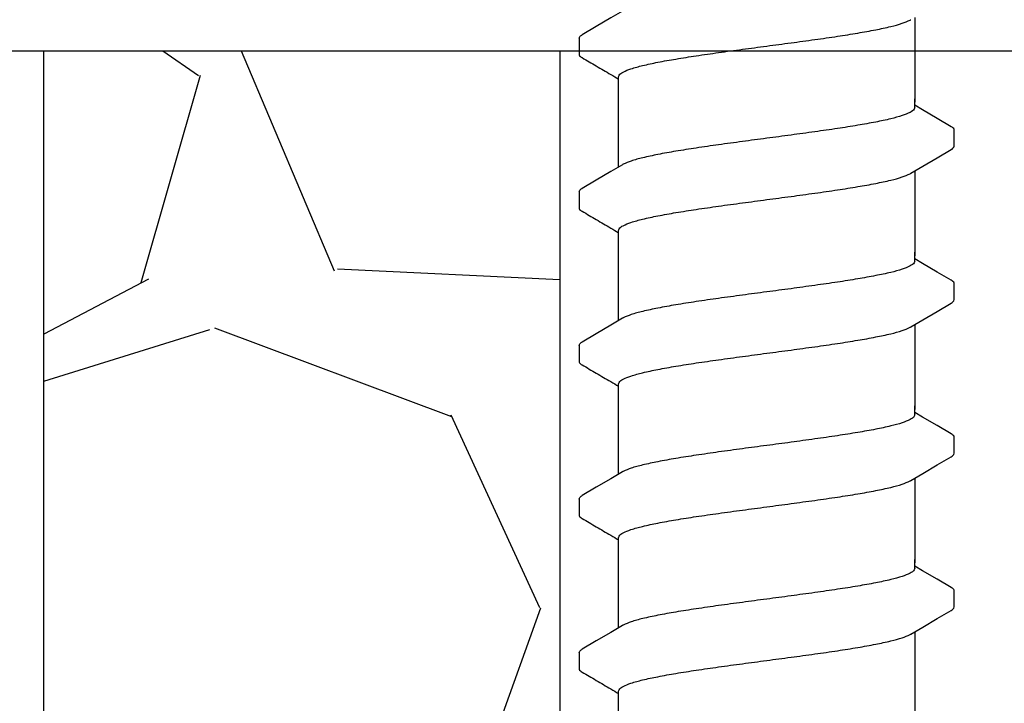
# Model space of a CAD drawing. Extents: x -3 to 179, y -14 to 83.
# Drawn here: x 125 to 127, y 29 to 30 of the extents above; entities that cross this region are included whole.
import ezdxf

# ---------------------------------------------------------------- set-up
doc = ezdxf.new("R2010")
doc.units = 0
doc.header["$MEASUREMENT"] = 0
for name, color, linetype in [('HI-DETL-FINE', 249, 'Continuous'), ('HI-DIMS', 1, 'Continuous'), ('HI-HTCH-FILL', 9, 'Continuous')]:
    doc.layers.add(name, color=color, linetype=linetype)
doc.layers.add('REF', color=5, linetype='Continuous', plot=False)
doc.styles.add('HUNTER', font='ARIALN_0.TTF')
doc.dimstyles.new('HUNTER-METRIC', dxfattribs={"dimtxt": 0.125, "dimasz": 0.1, "dimexe": 0.05, "dimexo": 0.05, "dimgap": 0.09, "dimtad": 0, "dimtoh": 1, "dimdec": 3, "dimzin": 3, "dimdsep": 46, "dimlunit": 4, "dimtxsty": 'HUNTER', "dimblk": 'ARCHTICK', "dimcen": 0.1, "dimclrd": 249, "dimclre": 249, "dimclrt": 1, "dimadec": 4, "dimazin": 2, "dimtfac": 1, "dimtdec": 3, "dimtofl": 0, "dimtmove": 2, "dimatfit": 0, "dimfxl": 1, "dimfrac": 2, "dimtolj": 1, "dimtzin": 0, "dimarcsym": 0})

# ---------------------------------------------------------------- blocks, each defined once
blk = doc.blocks.new('_ARCHTICK')
at = {"const_width": 0.15}
blk.add_lwpolyline([(-0.5, -0.5), (0.5, 0.5)], dxfattribs=at)
blk = doc.blocks.new('*D11')
at = {"layer": 'Defpoints', "color": 0, "transparency": 16777216}
for p in [(96.00965627486543, 36.63190314155496), (95.73583820498663, 10.5524075318402), (131.9376997178561, 10.55240753184021)]:
    blk.add_point(p, dxfattribs=at)
at = {"layer": 'HI-DIMS', "color": 249, "lineweight": -2, "transparency": 16777216}
for p, q in [((95.70965627486542, 36.63190314155496), (95.43583820498662, 36.63190314155496)), ((95.73583820498662, 36.63190314155496), (95.73583820498663, 26.51440294924875)), ((95.73583820498663, 10.5524075318402), (95.73583820498663, 20.66990772414642)), ((131.6376997178561, 10.55240753184021), (95.43583820498664, 10.5524075318402))]:
    blk.add_line(p, q, dxfattribs=at)
at = {"layer": 'HI-DIMS', "color": 249, "lineweight": -2, "transparency": 16777216, "xscale": 0.6000000000000001, "yscale": 0.6000000000000001, "zscale": 0.6000000000000001}
for p, rotation in [((95.73583820498662, 36.63190314155496), 90), ((95.73583820498663, 10.5524075318402), 270)]:
    blk.add_blockref('_ARCHTICK', p, dxfattribs=dict(at, rotation=rotation))
at = {"layer": 'HI-DIMS', "color": 1, "transparency": 16777216, "insert": (95.73583820498662, 23.59215533669755), "char_height": 0.75, "attachment_point": 5, "rotation": 90, "style": 'HUNTER'}
blk.add_mtext('\\A1;26" [660MM]', dxfattribs=at)

msp = doc.modelspace()

# ---------------------------------------------------------------- hatches: boundary and pattern name
at = {"layer": 'HI-HTCH-FILL'}
h = msp.add_hatch(dxfattribs=at)
h.set_pattern_fill('GRAVEL', color=256, scale=2.5, style=0)
h.set_pattern_definition([(228.012787504, (109.1354589138052, 13.18190314155492), (-20.00000000000015, -22.50000000000001), [0.3363399999999999, -33.29772011768425]), (184.969740728, (108.9104589138052, 12.93190314155493), (29.99999999999994, 2.500000000000087), [0.57717, -57.13981190307499]), (132.510447078, (108.3354589138052, 12.88190314155492), (25.00000000000029, -27.49999999999966), [0.4069700000000001, -40.29008149024924]), (267.273689006, (107.3604589138053, 12.25690314155492), (2.50000000000006, 50.00000000000004), [0.5255949999999997, -52.03389510407248]), (292.833654178, (107.3354589138052, 11.73190314155492), (-12.49999999999997, 30.00000000000007), [0.5153874999999997, -51.02343282022073]), (357.273689006, (107.5354589138052, 11.25690314155492), (-50.00000000000004, 2.500000000000063), [0.5255949999999997, -52.03389510407248]), (37.6942404667, (108.0604589138052, 11.23190314155492), (-32.5, -24.99999999999993), [0.6950725000000001, -68.81212137229001]), (72.2553283749, (108.6104589138052, 11.65690314155492), (17.50000000000007, 55), [0.6562199999999998, -64.96580374203344]), (121.429565615, (108.8104589138052, 12.28190314155492), (-20.00000000000005, 32.49999999999997), [0.5273750000000001, -52.2101827743225]), (175.236358309, (108.5354589138052, 12.73190314155492), (27.49999999999996, -2.500000000000095), [0.6020800000000001, -29.50190644698075]), (222.397437798, (107.9354589138052, 12.78190314155492), (-29.99999999999991, -27.49999999999993), [0.77862, -77.08343751198724]), (138.814074834, (109.8354589138052, 12.23190314155492), (-17.50000000000008, 15), [0.2657524999999998, -26.30961203183674]), (171.46923439, (109.6354589138052, 12.40690314155492), (32.5, -4.999999999999987), [0.5055925000000001, -50.0537785403925]), (225, (109.1354589138052, 12.48190314155493), (-3e-16, -2.499999999999832), [0.3535525, -3.18198140593275]), (203.198590514, (108.9604589138053, 12.78190314155492), (12.49999999999997, 4.999999999999938), [0.190395, -18.84903776465975]), (291.801409486, (108.7854589138052, 12.70690314155493), (-2.499999999999209, 7.500000000000256), [0.2692575, -13.19365451783625]), (30.96375653209999, (108.8854589138052, 12.45690314155492), (7.500000000000132, 4.999999999999948), [0.4373225, -14.14005723711325]), (161.565051177, (109.2604589138052, 12.68190314155492), (5.000000000000028, -2.499999999999941), [0.3162274999999999, -7.589466650420996]), (16.389540334, (107.3354589138052, 12.70690314155493), (24.99999999999992, 7.50000000000011), [0.443, -43.8571128666735]), (70.3461759419, (107.7604589138053, 12.83190314155493), (-10.00000000000305, -27.50000000000849), [0.3716524999999999, -36.7935193682975]), (293.198590514, (109.2604589138052, 13.18190314155492), (-4.999999999999926, 12.49999999999998), [0.3807875, -18.65864526465975]), (343.610459666, (109.4104589138052, 12.83190314155493), (-24.99999999999992, 7.500000000000108), [0.4429999999999998, -43.85711286667247]), (339.44395478, (107.3354589138052, 11.15690314155492), (-12.50000000000009, 5.000000000000061), [0.4271999999999999, -20.93280936329374]), (294.775140569, (107.7354589138052, 11.00690314155492), (-12.50000000000001, 27.5), [0.357945, -35.43660765819]), (66.8014094864, (109.2854589138053, 10.68190314155492), (4.999999999999952, 12.49999999999992), [0.3807875, -18.65864526465975]), (17.3540246363, (109.4354589138052, 11.03190314155492), (-32.49999999999995, -9.999999999999908), [0.4190775000000001, -41.4885590356]), (69.4439547804, (108.0604589138052, 10.68190314155492), (-5.000000000000017, -12.49999999999988), [0.2135999999999999, -21.14640936329374]), (101.3099324739999, (109.1354589138052, 10.68190314155492), (-2.499999999999909, 10.00000000000003), [0.127475, -12.620073783982]), (165.963756532, (109.1104589138053, 10.80690314155492), (7.499999999999896, -2.500000000000003), [0.5153875000000001, -9.79237656404425]), (186.009005957, (108.6104589138052, 10.93190314155492), (25.00000000000011, 2.499999999999957), [0.477625, -47.284807936357]), (303.690067526, (108.8854589138052, 12.23190314155492), (-2.499999999999968, 4.999999999999964), [0.3605549999999998, -8.653323188659995]), (353.157226587, (109.0854589138053, 11.93190314155492), (42.50000000000003, -5.000000000000132), [0.6294850000000001, -62.31890656007075]), (60.9453959009, (109.7104589138052, 11.85690314155492), (-9.99999999999994, -17.49999999999994), [0.25739, -25.4816853524675]), (90, (109.8354589138052, 12.08190314155493), (-2.499999999999999, 2.5), [0.15, -2.349999999999999]), (120.256437164, (108.5604589138052, 11.00690314155492), (10.00000000000002, -17.50000000000002), [0.34731, -34.38379997362451]), (48.01278750419999, (108.3854589138052, 11.30690314155492), (20, 22.49999999999994), [0.67268, -32.96138011768424]), (0, (108.8354589138052, 11.80690314155492), (2.5, 2.5), [0.65, -1.85]), (325.304846469, (109.4854589138052, 11.80690314155492), (25.00000000000035, -17.49999999999956), [0.3952849999999998, -39.13318575210498]), (254.0546040990001, (109.8104589138052, 11.58190314155493), (-2.500000000000094, -10.00000000000001), [0.364005, -17.83626972320125]), (207.645975364, (109.7104589138052, 11.23190314155492), (-47.49999999999987, -25.00000000000012), [0.5926625, -58.6736854556485]), (175.42607874, (109.1854589138052, 10.95690314155493), (-32.49999999999989, 2.500000000000003), [0.6269975, -62.07268351992225])])
edge = h.paths.add_edge_path()
edge.add_line((107.3354589138052, 10.68190314155492), (107.3354589138052, 30.18190314155493))
edge.add_line((107.3354589138052, 30.18190314155493), (107.4335244492865, 30.18190314155493))
edge.add_line((107.4335244492865, 30.18190314155493), (107.4335244492865, 28.59458760855057))
edge.add_line((107.4335244492865, 28.59458760855057), (107.4945825904626, 28.5236170980163))
edge.add_line((107.4945825904626, 28.5236170980163), (107.5069116134998, 27.72185385685134))
edge.add_line((107.5069116134998, 27.72185385685134), (107.7414083729509, 26.39793028396628))
edge.add_line((107.7414083729509, 26.39793028396628), (107.7893963882359, 26.36275900495741))
edge.add_line((107.7893963882359, 26.36275900495741), (107.8397798226233, 26.36069403580746))
edge.add_line((107.8397798226233, 26.36069403580746), (108.1909135840558, 25.31371311016983))
edge.add_line((108.1909135840558, 25.31371311016983), (108.1909135840558, 25.21505479257849))
edge.add_line((108.1909135840558, 25.21505479257849), (108.3078704033864, 25.21505479257849))
edge.add_line((108.3078704033864, 25.21505479257849), (108.3078704033864, 24.42782427283248))
edge.add_line((108.3078704033864, 24.42782427283248), (108.1718915160088, 24.42782427283248))
edge.add_line((108.1718915160088, 24.42782427283248), (108.1718915160088, 23.09594515021729))
edge.add_arc((109.0602232998592, 23.09594515021729), 0.8883317838503899, 180, 270.6917518078416)
edge.add_line((109.0709481768713, 22.20767810973234), (110.6362485967558, 22.20767810973234))
edge.add_line((110.6362485967558, 22.20767810973234), (110.6362485967558, 21.98267440975337))
edge.add_line((110.6362485967558, 21.98267440975337), (111.0104914093901, 21.98267440975337))
edge.add_line((111.0104914093901, 21.98267440975337), (111.0104914093901, 22.15382264544553))
edge.add_line((111.0104914093901, 22.15382264544553), (111.3333528033783, 22.15382264544553))
edge.add_line((111.3333528033783, 22.15382264544553), (111.3333528033783, 21.89223365990461))
edge.add_line((111.3333528033783, 21.89223365990461), (112.396927875724, 21.89223365990461))
edge.add_line((112.396927875724, 21.89223365990461), (112.5002995219465, 21.83196357901306))
edge.add_line((112.5002995219465, 21.83196357901306), (112.5738870536558, 21.80569794337634))
edge.add_line((112.5738870536558, 21.80569794337634), (112.7035402364331, 21.81445290783506))
edge.add_line((112.7035402364331, 21.81445290783506), (112.7350775665361, 21.85122524308281))
edge.add_line((112.7350775665361, 21.85122524308281), (116.8419908653416, 21.85122524308281))
edge.add_line((116.8419908653416, 21.85122524308281), (116.8781982993891, 21.81378635776434))
edge.add_line((116.8781982993891, 21.81378635776434), (116.9545973980771, 21.8158683989094))
edge.add_line((116.9545973980771, 21.8158683989094), (116.9997417362078, 21.85543460327313))
edge.add_line((116.9997417362078, 21.85543460327313), (117.0587782207258, 21.86862309064077))
edge.add_line((117.0587782207258, 21.86862309064077), (117.0948944618744, 21.89500006537617))
edge.add_line((117.0948944618744, 21.89500006537617), (118.2496585798062, 21.89500006537617))
edge.add_line((118.2496585798062, 21.89500006537617), (118.2496585798062, 22.13521936657924))
edge.add_line((118.2496585798062, 22.13521936657924), (118.7153383285826, 22.13521936657924))
edge.add_line((118.7153383285826, 22.13521936657924), (118.7153383285826, 21.7571978897355))
edge.add_line((118.7153383285826, 21.7571978897355), (120.297185764176, 21.7571978897355))
edge.add_line((120.297185764176, 21.7571978897355), (120.297185764176, 21.5723423264759))
edge.add_line((120.297185764176, 21.5723423264759), (123.808271634723, 21.5723423264759))
edge.add_line((123.808271634723, 21.5723423264759), (123.808271634723, 21.7612105508515))
edge.add_line((123.808271634723, 21.7612105508515), (125.3905416402278, 21.7612105508515))
edge.add_line((125.3905416402278, 21.7612105508515), (125.3905416402278, 22.22823279186798))
edge.add_line((125.3905416402278, 22.22823279186798), (125.6481718546142, 22.2211531097139))
edge.add_line((125.6481718546142, 22.2211531097139), (125.6481718546142, 22.06848196857629))
edge.add_line((125.6481718546142, 22.06848196857629), (126.3459490905181, 22.06848196857629))
edge.add_line((126.3459490905181, 22.06848196857629), (124.5461082413437, 18.99707120104301))
edge.add_line((124.5461082413437, 18.99707120104301), (124.4491457861782, 19.03524566667329))
edge.add_line((124.4491457861782, 19.03524566667329), (124.2787293776341, 18.74746675608276))
edge.add_line((124.2787293776341, 18.74746675608276), (124.3786292716668, 18.69460889011998))
edge.add_line((124.3786292716668, 18.69460889011998), (122.6787075826305, 15.79103142218105))
edge.add_arc((123.7828944724491, 15.1445767422291), 1.27950472483655, 149.6528332903127, 239.0680928139868)
edge.add_line((123.1252047124817, 14.04704472879484), (126.0853660243801, 12.34897353743906))
edge.add_line((126.0853660243801, 12.34897353743906), (126.0128484037229, 12.23747114142532))
edge.add_line((126.0128484037229, 12.23747114142532), (126.2818302074004, 12.08331473671149))
edge.add_line((126.2818302074004, 12.08331473671149), (126.2818302074004, 10.68190314155492))
edge.add_line((126.2818302074004, 10.68190314155492), (107.3354589138052, 10.68190314155492))
h = msp.add_hatch(dxfattribs=at)
h.set_pattern_fill('GRAVEL', color=256, scale=2.5, style=0)
h.set_pattern_definition([(228.012787504, (112.4968315073322, 26.72235176184173), (-20.00000000000015, -22.50000000000001), [0.3363399999999999, -33.29772011768425]), (184.969740728, (112.2718315073322, 26.47235176184173), (29.99999999999994, 2.500000000000087), [0.57717, -57.13981190307499]), (132.510447078, (111.6968315073322, 26.42235176184173), (25.00000000000029, -27.49999999999966), [0.4069700000000001, -40.29008149024924]), (267.273689006, (110.7218315073323, 25.79735176184173), (2.50000000000006, 50.00000000000004), [0.5255949999999997, -52.03389510407248]), (292.833654178, (110.6968315073322, 25.27235176184173), (-12.49999999999997, 30.00000000000007), [0.5153874999999997, -51.02343282022073]), (357.273689006, (110.8968315073322, 24.79735176184173), (-50.00000000000004, 2.500000000000063), [0.5255949999999997, -52.03389510407248]), (37.6942404667, (111.4218315073322, 24.77235176184173), (-32.5, -24.99999999999993), [0.6950725000000001, -68.81212137229001]), (72.2553283749, (111.9718315073322, 25.19735176184173), (17.50000000000007, 55), [0.6562199999999998, -64.96580374203344]), (121.429565615, (112.1718315073322, 25.82235176184173), (-20.00000000000005, 32.49999999999997), [0.5273750000000001, -52.2101827743225]), (175.236358309, (111.8968315073322, 26.27235176184173), (27.49999999999996, -2.500000000000095), [0.6020800000000001, -29.50190644698075]), (222.397437798, (111.2968315073322, 26.32235176184173), (-29.99999999999991, -27.49999999999993), [0.77862, -77.08343751198724]), (138.814074834, (113.1968315073322, 25.77235176184173), (-17.50000000000008, 15), [0.2657524999999998, -26.30961203183674]), (171.46923439, (112.9968315073322, 25.94735176184173), (32.5, -4.999999999999987), [0.5055925000000001, -50.0537785403925]), (225, (112.4968315073322, 26.02235176184173), (-3e-16, -2.499999999999832), [0.3535525, -3.18198140593275]), (203.198590514, (112.3218315073322, 26.32235176184173), (12.49999999999997, 4.999999999999938), [0.190395, -18.84903776465975]), (291.801409486, (112.1468315073322, 26.24735176184173), (-2.499999999999209, 7.500000000000256), [0.2692575, -13.19365451783625]), (30.96375653209999, (112.2468315073322, 25.99735176184173), (7.500000000000132, 4.999999999999948), [0.4373225, -14.14005723711325]), (161.565051177, (112.6218315073322, 26.22235176184173), (5.000000000000028, -2.499999999999941), [0.3162274999999999, -7.589466650420996]), (16.389540334, (110.6968315073322, 26.24735176184173), (24.99999999999992, 7.50000000000011), [0.443, -43.8571128666735]), (70.3461759419, (111.1218315073322, 26.37235176184173), (-10.00000000000305, -27.50000000000849), [0.3716524999999999, -36.7935193682975]), (293.198590514, (112.6218315073322, 26.72235176184173), (-4.999999999999926, 12.49999999999998), [0.3807875, -18.65864526465975]), (343.610459666, (112.7718315073322, 26.37235176184173), (-24.99999999999992, 7.500000000000108), [0.4429999999999998, -43.85711286667247]), (339.44395478, (110.6968315073322, 24.69735176184173), (-12.50000000000009, 5.000000000000061), [0.4271999999999999, -20.93280936329374]), (294.775140569, (111.0968315073322, 24.54735176184173), (-12.50000000000001, 27.5), [0.357945, -35.43660765819]), (66.8014094864, (112.6468315073323, 24.22235176184173), (4.999999999999952, 12.49999999999992), [0.3807875, -18.65864526465975]), (17.3540246363, (112.7968315073322, 24.57235176184173), (-32.49999999999995, -9.999999999999908), [0.4190775000000001, -41.4885590356]), (69.4439547804, (111.4218315073322, 24.22235176184173), (-5.000000000000017, -12.49999999999988), [0.2135999999999999, -21.14640936329374]), (101.3099324739999, (112.4968315073322, 24.22235176184173), (-2.499999999999909, 10.00000000000003), [0.127475, -12.620073783982]), (165.963756532, (112.4718315073322, 24.34735176184173), (7.499999999999896, -2.500000000000003), [0.5153875000000001, -9.79237656404425]), (186.009005957, (111.9718315073322, 24.47235176184173), (25.00000000000011, 2.499999999999957), [0.477625, -47.284807936357]), (303.690067526, (112.2468315073322, 25.77235176184173), (-2.499999999999968, 4.999999999999964), [0.3605549999999998, -8.653323188659995]), (353.157226587, (112.4468315073322, 25.47235176184173), (42.50000000000003, -5.000000000000132), [0.6294850000000001, -62.31890656007075]), (60.9453959009, (113.0718315073322, 25.39735176184173), (-9.99999999999994, -17.49999999999994), [0.25739, -25.4816853524675]), (90, (113.1968315073322, 25.62235176184173), (-2.499999999999999, 2.5), [0.15, -2.349999999999999]), (120.256437164, (111.9218315073322, 24.54735176184173), (10.00000000000002, -17.50000000000002), [0.34731, -34.38379997362451]), (48.01278750419999, (111.7468315073322, 24.84735176184173), (20, 22.49999999999994), [0.67268, -32.96138011768424]), (0, (112.1968315073322, 25.34735176184173), (2.5, 2.5), [0.65, -1.85]), (325.304846469, (112.8468315073323, 25.34735176184173), (25.00000000000035, -17.49999999999956), [0.3952849999999998, -39.13318575210498]), (254.0546040990001, (113.1718315073322, 25.12235176184173), (-2.500000000000094, -10.00000000000001), [0.364005, -17.83626972320125]), (207.645975364, (113.0718315073322, 24.77235176184173), (-47.49999999999987, -25.00000000000012), [0.5926625, -58.6736854556485]), (175.42607874, (112.5468315073322, 24.49735176184173), (-32.49999999999989, 2.500000000000003), [0.6269975, -62.07268351992225])])
h.paths.add_polyline_path([(125.4246554908238, 30.18190314155493), (126.2962518153746, 30.18190314155493), (126.2962518153746, 24.22235176184173), (125.4246554908238, 24.22235176184173)])

# ---------------------------------------------------------------- linework, layer by layer
at = {"layer": 'HI-DETL-FINE'}
for p, q in [((126.3287329169135, 30.20283993695871), (126.328702210769, 30.17572083350491)), ((126.9087282154135, 30.08184593950203), (126.8953995809135, 30.0897275061687)), ((126.9620662449135, 30.0208365621687), (126.9620689247257, 30.048150743759)), ((126.3287329169135, 29.94333649700202), (126.328702210769, 29.91621739354823)), ((126.9087282154135, 29.82234249954533), (126.8953995809135, 29.83022406621201)), ((126.9620662449135, 29.761333122212), (126.9620689247257, 29.7886473038023)), ((126.3287329169135, 29.68383305704533), (126.328702210769, 29.65671395359153)), ((126.9087282154135, 29.56283905958865), (126.8953995809135, 29.57072062625531)), ((126.9620662449135, 29.50182968225531), (126.9620689247257, 29.52914386384561)), ((126.3287329169135, 29.42432961708864), (126.328702210769, 29.39721051363484)), ((126.9087282154135, 29.30333561963195), (126.8953995809135, 29.31121718629862)), ((126.9620662449135, 29.24232624229862), (126.9620689247257, 29.26964042388892)), ((126.3287329169135, 29.16482617713194), (126.328702210769, 29.13770707367815))]:
    msp.add_line(p, q, dxfattribs=at)
for points in [[(126.4017457675802, 30.24881688162539), (126.3820709515802, 30.23718265362537), (126.3576763105802, 30.2228071856254), (126.3338155694135, 30.20878862045872)], [(126.8953995809135, 30.23811565069188), (126.8953995809135, 30.09500971110116)], [(126.3953995809135, 30.09500971110116), (126.3953995809135, 30.13761897968836)], [(126.3953995809135, 29.98556077721631), (126.3953995809135, 30.10082278023698)], [(126.8953995809135, 30.08599324533536), (126.8953995809135, 30.10082278023698)], [(126.9570082845802, 30.05349908800203), (126.9331228562468, 30.067470472002), (126.9087282154135, 30.08184593950203)], [(126.8890533857468, 29.97485961500202), (126.9089596045802, 29.98663044616869), (126.9333535924135, 30.00100506383537), (126.9570497646584, 30.01479038248981)], [(126.4017457675802, 29.9893134416687), (126.3820709515802, 29.97767921366868), (126.3576763105802, 29.96330374566871), (126.3338155694135, 29.94928518050203)], [(126.8953995809135, 29.97861221073519), (126.8953995809135, 29.83550627114447)], [(126.3953995809135, 29.83550627114447), (126.3953995809135, 29.87811553973167)], [(126.3953995809135, 29.72605733725961), (126.3953995809135, 29.84131934028029)], [(126.8953995809135, 29.82648980537867), (126.8953995809135, 29.84131934028029)], [(126.9570082845802, 29.79399564804533), (126.9331228562468, 29.80796703204531), (126.9087282154135, 29.82234249954533)], [(126.8890533857468, 29.71535617504532), (126.9089596045802, 29.727127006212), (126.9333535924135, 29.74150162387867), (126.9570497646584, 29.75528694253311)], [(126.4017457675802, 29.72981000171201), (126.3820709515802, 29.71817577371199), (126.3576763105802, 29.70380030571202), (126.3338155694135, 29.68978174054534)], [(126.8953995809135, 29.7191087707785), (126.8953995809135, 29.57600283118777)], [(126.3953995809135, 29.57600283118777), (126.3953995809135, 29.61861209977497)], [(126.3953995809135, 29.46655389730292), (126.3953995809135, 29.5818159003236)], [(126.8953995809135, 29.56698636542198), (126.8953995809135, 29.5818159003236)], [(126.9570082845802, 29.53449220808865), (126.9331228562468, 29.54846359208861), (126.9087282154135, 29.56283905958865)], [(126.8890533857468, 29.45585273508863), (126.9089596045802, 29.4676235662553), (126.9333535924135, 29.48199818392198), (126.9570497646584, 29.49578350257642)], [(126.4017457675802, 29.47030656175531), (126.3820709515802, 29.4586723337553), (126.3576763105802, 29.44429686575533), (126.3338155694135, 29.43027830058865)], [(126.8953995809135, 29.4596053308218), (126.8953995809135, 29.31649939123108)], [(126.3953995809135, 29.31649939123108), (126.3953995809135, 29.35910865981828)], [(126.3953995809135, 29.20705045734623), (126.3953995809135, 29.3223124603669)], [(126.8953995809135, 29.30748292546528), (126.8953995809135, 29.3223124603669)], [(126.9570082845802, 29.27498876813195), (126.9331228562468, 29.28896015213192), (126.9087282154135, 29.30333561963195)], [(126.8890533857468, 29.19634929513194), (126.9089596045802, 29.20812012629861), (126.9333535924135, 29.22249474396529), (126.9570497646584, 29.23628006261973)], [(126.4017457675802, 29.21080312179862), (126.3820709515802, 29.1991688937986), (126.3576763105802, 29.18479342579863), (126.3338155694135, 29.17077486063195)], [(126.8953995809135, 29.20010189086511), (126.8953995809135, 29.05699595127439)], [(126.3953995809135, 29.05699595127439), (126.3953995809135, 29.09960521986159)]]:
    msp.add_lwpolyline(points, dxfattribs=at)
for points, knots in [([(126.6453995809135, 30.18976662429203), (126.6591018608696, 30.19158394677978), (126.6862934194779, 30.19518995117959), (126.7261853307432, 30.20062620678203), (126.7638207503394, 30.20604703548162), (126.7980672498766, 30.21144248198485), (126.8280933009772, 30.21676262488418), (126.8531551883558, 30.22213785339831), (126.8727152946999, 30.22717300860013), (126.8838716989381, 30.23175235267116), (126.8886374552941, 30.23404855508759), (126.8890952350802, 30.23428043595873)], [0, 0, 0, 0, 0.0414668088133766, 0.0822887126089254, 0.1207818702466302, 0.155534551504638, 0.186296667462012, 0.2122382984409665, 0.2324465012733693, 0.2467767383048363, 0.2483162121236479, 0.2483162121236479, 0.2483162121236479, 0.2483162121236479]), ([(126.3287461934135, 30.20283912129203), (126.3288731914951, 30.20490600044297), (126.3312166586476, 30.20702287845009), (126.3332804102825, 30.20856784870848), (126.3337493969135, 30.20888612645872)], [0, 0, 0, 0, 0.0062123314009935, 0.0079126968550554, 0.0079126968550554, 0.0079126968550554, 0.0079126968550554]), ([(126.3953995809135, 30.13761897968836), (126.3953930511124, 30.13856805656043), (126.3967753481817, 30.14237668789946), (126.4046096007586, 30.14705759640902), (126.4179176154481, 30.15220365236985), (126.4377336385555, 30.15746752110598), (126.4630714496809, 30.16282680170156), (126.4932900784538, 30.16818903729705), (126.5274846754021, 30.17355906289702), (126.5649070332849, 30.17894771588629), (126.6045950188297, 30.18435499067384), (126.631704686723, 30.18795028386443), (126.6453995809135, 30.18976662399)], [0, 0, 0, 0, 0.0028472980045419, 0.0114934165419805, 0.0258033144399028, 0.0463068225136033, 0.0725905668957856, 0.1036216734119725, 0.1383194506909663, 0.1764436181154657, 0.2170398948224262, 0.25848435120769, 0.25848435120769, 0.25848435120769, 0.25848435120769]), ([(126.3287022332953, 30.17574072834835), (126.3286838907613, 30.17545253106928), (126.3289908586318, 30.1728780921766), (126.3318020600141, 30.17121811581704), (126.3337908769917, 30.17017742094653), (126.3417444570133, 30.16550456618647), (126.3496980370689, 30.1608317114087), (126.3576516171245, 30.15615885663094), (126.3657831640689, 30.15136703413093), (126.3739147110134, 30.14657521163092), (126.3820462579578, 30.14178338913091), (126.3864973656097, 30.13916040509823), (126.3909484732616, 30.13653742106554), (126.3953995809135, 30.13391443703286)], [0.1918886822858281, 0.1918886822858281, 0.1918886822858281, 0.1918886822858281, 0.1921461986382027, 0.1941663806634723, 0.1941663806634723, 0.1941663806634723, 1.194166380663472, 1.194166380663472, 1.194166380663472, 2.194166380663472, 2.194166380663472, 2.194166380663472, 2.741553942011176, 2.741553942011176, 2.741553942011176, 2.741553942011176]), ([(126.8953995809135, 30.08599324533536), (126.8954033198028, 30.08503831155711), (126.8939192081709, 30.08120391030061), (126.8860396392865, 30.07655106369379), (126.8727482753796, 30.07143835610133), (126.8531420003847, 30.06623229437935), (126.8280979861433, 30.06092322841511), (126.7980657163496, 30.05558006523774), (126.7638212332433, 30.0501920831326), (126.7261851861319, 30.04476893150525), (126.6862934625466, 30.03933337065446), (126.6591018608697, 30.03572720682194), (126.6453995809135, 30.03390988433536)], [0, 0, 0, 0, 0.002864823293177, 0.0116453714569087, 0.0259756084883649, 0.0461838113207677, 0.0721254422997222, 0.1028875582570963, 0.137640239515104, 0.1761333971528088, 0.2169553009483576, 0.2584221097617342, 0.2584221097617342, 0.2584221097617342, 0.2584221097617342]), ([(126.962062689184, 30.04795890611428), (126.962083258141, 30.0482395360253), (126.9617998038883, 30.05080343534694), (126.9589971015579, 30.05245839313146), (126.9570082845802, 30.05349908800203)], [0.1918955684080992, 0.1918955684080992, 0.1918955684080992, 0.1918955684080992, 0.1921461986382027, 0.1941663806634723, 0.1941663806634723, 0.1941663806634723, 0.1941663806634723]), ([(126.6453995809135, 30.03390988433536), (126.6317787604989, 30.03210336576028), (126.6047309868205, 30.02851642489954), (126.5650078667168, 30.02310481327404), (126.5274524034356, 30.01770008385029), (126.4931877624023, 30.0123097258533), (126.46305944269, 30.00698287514692), (126.4378450051609, 30.00158710294368), (126.418164417616, 29.99653356781449), (126.4069436612143, 29.99193019577605), (126.4021676141644, 29.98963268603598), (126.4017031905802, 29.98939752933536)], [0, 0, 0, 0, 0.0412202901876701, 0.0818535833785749, 0.1202701685577104, 0.1550437541466523, 0.1859130607269721, 0.2120320098739733, 0.2324170136339987, 0.2467544966765733, 0.2483161917346633, 0.2483161917346633, 0.2483161917346633, 0.2483161917346633]), ([(126.9570497646584, 30.01479038248981), (126.9580938639082, 30.01545260529702), (126.9603074932823, 30.0169534044455), (126.9618533938614, 30.01941196880426), (126.9620662449135, 30.0208365621687)], [0, 0, 0, 0, 0.0037091967604521, 0.0080304172384554, 0.0080304172384554, 0.0080304172384554, 0.0080304172384554]), ([(126.6453995809135, 29.93026318433535), (126.6591018608696, 29.93208050682309), (126.6862934194779, 29.9356865112229), (126.7261853307432, 29.94112276682535), (126.7638207503394, 29.94654359552493), (126.7980672498766, 29.95193904202816), (126.8280933009772, 29.95725918492749), (126.8531551883558, 29.96263441344163), (126.8727152946999, 29.96766956864344), (126.8838716989381, 29.97224891271447), (126.8886374552941, 29.9745451151309), (126.8890952350802, 29.97477699600203)], [0, 0, 0, 0, 0.0414668088133766, 0.0822887126089254, 0.1207818702466302, 0.155534551504638, 0.186296667462012, 0.2122382984409665, 0.2324465012733693, 0.2467767383048363, 0.2483162121236479, 0.2483162121236479, 0.2483162121236479, 0.2483162121236479]), ([(126.3287461934135, 29.94333568133534), (126.3288731914951, 29.94540256048628), (126.3312166586476, 29.94751943849341), (126.3332804102825, 29.94906440875179), (126.3337493969135, 29.94938268650204)], [0, 0, 0, 0, 0.0062123314009935, 0.0079126968550554, 0.0079126968550554, 0.0079126968550554, 0.0079126968550554]), ([(126.3287022332953, 29.91623728839166), (126.3286838907613, 29.91594909111259), (126.3289908586318, 29.91337465221992), (126.3318020600141, 29.91171467586035), (126.3337908769917, 29.91067398098984), (126.3417444570133, 29.90600112622978), (126.3496980370689, 29.90132827145202), (126.3576516171245, 29.89665541667425), (126.3657831640689, 29.89186359417424), (126.3739147110134, 29.88707177167423), (126.3820462579578, 29.88227994917422), (126.3864973656097, 29.87965696514154), (126.3909484732616, 29.87703398110885), (126.3953995809135, 29.87441099707617)], [0.1918886822858281, 0.1918886822858281, 0.1918886822858281, 0.1918886822858281, 0.1921461986382027, 0.1941663806634723, 0.1941663806634723, 0.1941663806634723, 1.194166380663472, 1.194166380663472, 1.194166380663472, 2.194166380663472, 2.194166380663472, 2.194166380663472, 2.741553942011176, 2.741553942011176, 2.741553942011176, 2.741553942011176]), ([(126.3953995809135, 29.87811553973167), (126.3953930511124, 29.87906461660374), (126.3967753481817, 29.88287324794277), (126.4046096007586, 29.88755415645234), (126.4179176154481, 29.89270021241316), (126.4377336385555, 29.8979640811493), (126.4630714496809, 29.90332336174488), (126.4932900784538, 29.90868559734036), (126.5274846754021, 29.91405562294032), (126.5649070332849, 29.9194442759296), (126.6045950188297, 29.92485155071715), (126.631704686723, 29.92844684390774), (126.6453995809135, 29.93026318403331)], [0, 0, 0, 0, 0.0028472980045419, 0.0114934165419805, 0.0258033144399028, 0.0463068225136033, 0.0725905668957856, 0.1036216734119725, 0.1383194506909663, 0.1764436181154657, 0.2170398948224262, 0.25848435120769, 0.25848435120769, 0.25848435120769, 0.25848435120769]), ([(126.8953995809135, 29.82648980537867), (126.8954033198028, 29.82553487160042), (126.8939192081709, 29.82170047034392), (126.8860396392865, 29.81704762373709), (126.8727482753796, 29.81193491614462), (126.8531420003847, 29.80672885442265), (126.8280979861433, 29.80141978845842), (126.7980657163496, 29.79607662528103), (126.7638212332433, 29.79068864317591), (126.7261851861319, 29.78526549154855), (126.6862934625466, 29.77982993069776), (126.6591018608697, 29.77622376686525), (126.6453995809135, 29.77440644437866)], [0, 0, 0, 0, 0.002864823293177, 0.0116453714569087, 0.0259756084883649, 0.0461838113207677, 0.0721254422997222, 0.1028875582570963, 0.137640239515104, 0.1761333971528088, 0.2169553009483576, 0.2584221097617342, 0.2584221097617342, 0.2584221097617342, 0.2584221097617342]), ([(126.962062689184, 29.78845546615758), (126.962083258141, 29.78873609606861), (126.9617998038883, 29.79129999539025), (126.9589971015579, 29.79295495317476), (126.9570082845802, 29.79399564804533)], [0.1918955684080992, 0.1918955684080992, 0.1918955684080992, 0.1918955684080992, 0.1921461986382027, 0.1941663806634723, 0.1941663806634723, 0.1941663806634723, 0.1941663806634723]), ([(126.6453995809135, 29.77440644437866), (126.6317787604989, 29.77259992580358), (126.6047309868205, 29.76901298494285), (126.5650078667168, 29.76360137331734), (126.5274524034356, 29.75819664389359), (126.4931877624023, 29.75280628589661), (126.46305944269, 29.74747943519023), (126.4378450051609, 29.74208366298697), (126.418164417616, 29.73703012785779), (126.4069436612143, 29.73242675581935), (126.4021676141644, 29.73012924607929), (126.4017031905802, 29.72989408937867)], [0, 0, 0, 0, 0.0412202901876701, 0.0818535833785749, 0.1202701685577104, 0.1550437541466523, 0.1859130607269721, 0.2120320098739733, 0.2324170136339987, 0.2467544966765733, 0.2483161917346633, 0.2483161917346633, 0.2483161917346633, 0.2483161917346633]), ([(126.9570497646584, 29.75528694253311), (126.9580938639082, 29.75594916534033), (126.9603074932823, 29.75744996448881), (126.9618533938614, 29.75990852884756), (126.9620662449135, 29.761333122212)], [0, 0, 0, 0, 0.0037091967604521, 0.0080304172384554, 0.0080304172384554, 0.0080304172384554, 0.0080304172384554]), ([(126.6453995809135, 29.67075974437865), (126.6591018608696, 29.67257706686639), (126.6862934194779, 29.6761830712662), (126.7261853307432, 29.68161932686865), (126.7638207503394, 29.68704015556824), (126.7980672498766, 29.69243560207146), (126.8280933009772, 29.6977557449708), (126.8531551883558, 29.70313097348493), (126.8727152946999, 29.70816612868675), (126.8838716989381, 29.71274547275778), (126.8886374552941, 29.7150416751742), (126.8890952350802, 29.71527355604534)], [0, 0, 0, 0, 0.0414668088133766, 0.0822887126089254, 0.1207818702466302, 0.155534551504638, 0.186296667462012, 0.2122382984409665, 0.2324465012733693, 0.2467767383048363, 0.2483162121236479, 0.2483162121236479, 0.2483162121236479, 0.2483162121236479]), ([(126.3287461934135, 29.68383224137865), (126.3288731914951, 29.68589912052958), (126.3312166586476, 29.68801599853672), (126.3332804102825, 29.6895609687951), (126.3337493969135, 29.68987924654534)], [0, 0, 0, 0, 0.0062123314009935, 0.0079126968550554, 0.0079126968550554, 0.0079126968550554, 0.0079126968550554]), ([(126.3953995809135, 29.61861209977497), (126.3953930511124, 29.61956117664705), (126.3967753481817, 29.62336980798608), (126.4046096007586, 29.62805071649564), (126.4179176154481, 29.63319677245646), (126.4377336385555, 29.63846064119259), (126.4630714496809, 29.64381992178817), (126.4932900784538, 29.64918215738367), (126.5274846754021, 29.65455218298364), (126.5649070332849, 29.6599408359729), (126.6045950188297, 29.66534811076046), (126.631704686723, 29.66894340395104), (126.6453995809135, 29.67075974407661)], [0, 0, 0, 0, 0.0028472980045419, 0.0114934165419805, 0.0258033144399028, 0.0463068225136033, 0.0725905668957856, 0.1036216734119725, 0.1383194506909663, 0.1764436181154657, 0.2170398948224262, 0.25848435120769, 0.25848435120769, 0.25848435120769, 0.25848435120769]), ([(126.3287022332953, 29.65673384843496), (126.3286838907613, 29.6564456511559), (126.3289908586318, 29.65387121226322), (126.3318020600141, 29.65221123590366), (126.3337908769917, 29.65117054103315), (126.3417444570133, 29.64649768627309), (126.3496980370689, 29.64182483149532), (126.3576516171245, 29.63715197671755), (126.3657831640689, 29.63236015421755), (126.3739147110134, 29.62756833171754), (126.3820462579578, 29.62277650921752), (126.3864973656097, 29.62015352518484), (126.3909484732616, 29.61753054115216), (126.3953995809135, 29.61490755711947)], [0.1918886822858281, 0.1918886822858281, 0.1918886822858281, 0.1918886822858281, 0.1921461986382027, 0.1941663806634723, 0.1941663806634723, 0.1941663806634723, 1.194166380663472, 1.194166380663472, 1.194166380663472, 2.194166380663472, 2.194166380663472, 2.194166380663472, 2.741553942011176, 2.741553942011176, 2.741553942011176, 2.741553942011176]), ([(126.8953995809135, 29.56698636542198), (126.8954033198028, 29.56603143164373), (126.8939192081709, 29.56219703038722), (126.8860396392865, 29.55754418378041), (126.8727482753796, 29.55243147618794), (126.8531420003847, 29.54722541446596), (126.8280979861433, 29.54191634850173), (126.7980657163496, 29.53657318532435), (126.7638212332433, 29.53118520321922), (126.7261851861319, 29.52576205159187), (126.6862934625466, 29.52032649074108), (126.6591018608697, 29.51672032690856), (126.6453995809135, 29.51490300442197)], [0, 0, 0, 0, 0.002864823293177, 0.0116453714569087, 0.0259756084883649, 0.0461838113207677, 0.0721254422997222, 0.1028875582570963, 0.137640239515104, 0.1761333971528088, 0.2169553009483576, 0.2584221097617342, 0.2584221097617342, 0.2584221097617342, 0.2584221097617342]), ([(126.962062689184, 29.52895202620089), (126.962083258141, 29.52923265611192), (126.9617998038883, 29.53179655543356), (126.9589971015579, 29.53345151321808), (126.9570082845802, 29.53449220808865)], [0.1918955684080992, 0.1918955684080992, 0.1918955684080992, 0.1918955684080992, 0.1921461986382027, 0.1941663806634723, 0.1941663806634723, 0.1941663806634723, 0.1941663806634723]), ([(126.6453995809135, 29.51490300442197), (126.6317787604989, 29.51309648584689), (126.6047309868205, 29.50950954498616), (126.5650078667168, 29.50409793336066), (126.5274524034356, 29.49869320393691), (126.4931877624023, 29.49330284593991), (126.46305944269, 29.48797599523354), (126.4378450051609, 29.48258022303028), (126.418164417616, 29.47752668790112), (126.4069436612143, 29.47292331586265), (126.4021676141644, 29.4706258061226), (126.4017031905802, 29.47039064942198)], [0, 0, 0, 0, 0.0412202901876701, 0.0818535833785749, 0.1202701685577104, 0.1550437541466523, 0.1859130607269721, 0.2120320098739733, 0.2324170136339987, 0.2467544966765733, 0.2483161917346633, 0.2483161917346633, 0.2483161917346633, 0.2483161917346633]), ([(126.9570497646584, 29.49578350257642), (126.9580938639082, 29.49644572538364), (126.9603074932823, 29.49794652453212), (126.9618533938614, 29.50040508889087), (126.9620662449135, 29.50182968225531)], [0, 0, 0, 0, 0.0037091967604521, 0.0080304172384554, 0.0080304172384554, 0.0080304172384554, 0.0080304172384554]), ([(126.6453995809135, 29.41125630442196), (126.6591018608696, 29.41307362690971), (126.6862934194779, 29.41667963130952), (126.7261853307432, 29.42211588691196), (126.7638207503394, 29.42753671561155), (126.7980672498766, 29.43293216211478), (126.8280933009772, 29.4382523050141), (126.8531551883558, 29.44362753352825), (126.8727152946999, 29.44866268873005), (126.8838716989381, 29.45324203280109), (126.8886374552941, 29.45553823521752), (126.8890952350802, 29.45577011608865)], [0, 0, 0, 0, 0.0414668088133766, 0.0822887126089254, 0.1207818702466302, 0.155534551504638, 0.186296667462012, 0.2122382984409665, 0.2324465012733693, 0.2467767383048363, 0.2483162121236479, 0.2483162121236479, 0.2483162121236479, 0.2483162121236479]), ([(126.3287461934135, 29.42432880142196), (126.3288731914951, 29.42639568057289), (126.3312166586476, 29.42851255858002), (126.3332804102825, 29.43005752883841), (126.3337493969135, 29.43037580658865)], [0, 0, 0, 0, 0.0062123314009935, 0.0079126968550554, 0.0079126968550554, 0.0079126968550554, 0.0079126968550554]), ([(126.3953995809135, 29.35910865981828), (126.3953930511124, 29.36005773669036), (126.3967753481817, 29.36386636802939), (126.4046096007586, 29.36854727653894), (126.4179176154481, 29.37369333249978), (126.4377336385555, 29.37895720123592), (126.4630714496809, 29.38431648183149), (126.4932900784538, 29.38967871742698), (126.5274846754021, 29.39504874302694), (126.5649070332849, 29.40043739601622), (126.6045950188297, 29.40584467080377), (126.631704686723, 29.40943996399436), (126.6453995809135, 29.41125630411992)], [0, 0, 0, 0, 0.0028472980045419, 0.0114934165419805, 0.0258033144399028, 0.0463068225136033, 0.0725905668957856, 0.1036216734119725, 0.1383194506909663, 0.1764436181154657, 0.2170398948224262, 0.25848435120769, 0.25848435120769, 0.25848435120769, 0.25848435120769]), ([(126.3287022332953, 29.39723040847828), (126.3286838907613, 29.39694221119921), (126.3289908586318, 29.39436777230653), (126.3318020600141, 29.39270779594697), (126.3337908769917, 29.39166710107646), (126.3417444570133, 29.3869942463164), (126.3496980370689, 29.38232139153863), (126.3576516171245, 29.37764853676087), (126.3657831640689, 29.37285671426085), (126.3739147110134, 29.36806489176085), (126.3820462579578, 29.36327306926084), (126.3864973656097, 29.36065008522815), (126.3909484732616, 29.35802710119547), (126.3953995809135, 29.35540411716278)], [0.1918886822858281, 0.1918886822858281, 0.1918886822858281, 0.1918886822858281, 0.1921461986382027, 0.1941663806634723, 0.1941663806634723, 0.1941663806634723, 1.194166380663472, 1.194166380663472, 1.194166380663472, 2.194166380663472, 2.194166380663472, 2.194166380663472, 2.741553942011176, 2.741553942011176, 2.741553942011176, 2.741553942011176]), ([(126.8953995809135, 29.30748292546528), (126.8954033198028, 29.30652799168703), (126.8939192081709, 29.30269359043053), (126.8860396392865, 29.29804074382372), (126.8727482753796, 29.29292803623124), (126.8531420003847, 29.28772197450927), (126.8280979861433, 29.28241290854503), (126.7980657163496, 29.27706974536766), (126.7638212332433, 29.27168176326252), (126.7261851861319, 29.26625861163516), (126.6862934625466, 29.26082305078439), (126.6591018608697, 29.25721688695186), (126.6453995809135, 29.25539956446528)], [0, 0, 0, 0, 0.002864823293177, 0.0116453714569087, 0.0259756084883649, 0.0461838113207677, 0.0721254422997222, 0.1028875582570963, 0.137640239515104, 0.1761333971528088, 0.2169553009483576, 0.2584221097617342, 0.2584221097617342, 0.2584221097617342, 0.2584221097617342]), ([(126.962062689184, 29.2694485862442), (126.962083258141, 29.26972921615523), (126.9617998038883, 29.27229311547686), (126.9589971015579, 29.27394807326138), (126.9570082845802, 29.27498876813195)], [0.1918955684080992, 0.1918955684080992, 0.1918955684080992, 0.1918955684080992, 0.1921461986382027, 0.1941663806634723, 0.1941663806634723, 0.1941663806634723, 0.1941663806634723]), ([(126.6453995809135, 29.25539956446528), (126.6317787604989, 29.2535930458902), (126.6047309868205, 29.25000610502947), (126.5650078667168, 29.24459449340396), (126.5274524034356, 29.23918976398022), (126.4931877624023, 29.23379940598322), (126.46305944269, 29.22847255527684), (126.4378450051609, 29.22307678307358), (126.418164417616, 29.21802324794442), (126.4069436612143, 29.21341987590595), (126.4021676141644, 29.2111223661659), (126.4017031905802, 29.21088720946528)], [0, 0, 0, 0, 0.0412202901876701, 0.0818535833785749, 0.1202701685577104, 0.1550437541466523, 0.1859130607269721, 0.2120320098739733, 0.2324170136339987, 0.2467544966765733, 0.2483161917346633, 0.2483161917346633, 0.2483161917346633, 0.2483161917346633]), ([(126.9570497646584, 29.23628006261973), (126.9580938639082, 29.23694228542694), (126.9603074932823, 29.23844308457543), (126.9618533938614, 29.24090164893418), (126.9620662449135, 29.24232624229862)], [0, 0, 0, 0, 0.0037091967604521, 0.0080304172384554, 0.0080304172384554, 0.0080304172384554, 0.0080304172384554]), ([(126.6453995809135, 29.15175286446526), (126.6591018608696, 29.15357018695301), (126.6862934194779, 29.15717619135282), (126.7261853307432, 29.16261244695526), (126.7638207503394, 29.16803327565485), (126.7980672498766, 29.17342872215808), (126.8280933009772, 29.17874886505741), (126.8531551883558, 29.18412409357155), (126.8727152946999, 29.18915924877337), (126.8838716989381, 29.19373859284439), (126.8886374552941, 29.19603479526082), (126.8890952350802, 29.19626667613196)], [0, 0, 0, 0, 0.0414668088133766, 0.0822887126089254, 0.1207818702466302, 0.155534551504638, 0.186296667462012, 0.2122382984409665, 0.2324465012733693, 0.2467767383048363, 0.2483162121236479, 0.2483162121236479, 0.2483162121236479, 0.2483162121236479]), ([(126.3287461934135, 29.16482536146526), (126.3288731914951, 29.1668922406162), (126.3312166586476, 29.16900911862333), (126.3332804102825, 29.17055408888171), (126.3337493969135, 29.17087236663196)], [0, 0, 0, 0, 0.0062123314009935, 0.0079126968550554, 0.0079126968550554, 0.0079126968550554, 0.0079126968550554]), ([(126.3953995809135, 29.09960521986159), (126.3953930511124, 29.10055429673366), (126.3967753481817, 29.1043629280727), (126.4046096007586, 29.10904383658225), (126.4179176154481, 29.11418989254308), (126.4377336385555, 29.11945376127922), (126.4630714496809, 29.12481304187478), (126.4932900784538, 29.13017527747028), (126.5274846754021, 29.13554530307024), (126.5649070332849, 29.14093395605952), (126.6045950188297, 29.14634123084707), (126.631704686723, 29.14993652403766), (126.6453995809135, 29.15175286416323)], [0, 0, 0, 0, 0.0028472980045419, 0.0114934165419805, 0.0258033144399028, 0.0463068225136033, 0.0725905668957856, 0.1036216734119725, 0.1383194506909663, 0.1764436181154657, 0.2170398948224262, 0.25848435120769, 0.25848435120769, 0.25848435120769, 0.25848435120769]), ([(126.3287022332953, 29.13772696852158), (126.3286838907613, 29.13743877124251), (126.3289908586318, 29.13486433234984), (126.3318020600141, 29.13320435599028), (126.3337908769917, 29.13216366111976), (126.3417444570133, 29.1274908063597), (126.3496980370689, 29.12281795158193), (126.3576516171245, 29.11814509680417), (126.3657831640689, 29.11335327430416), (126.3739147110134, 29.10856145180415), (126.3820462579578, 29.10376962930414), (126.3864973656097, 29.10114664527146), (126.3909484732616, 29.09852366123877), (126.3953995809135, 29.09590067720609)], [0.1918886822858281, 0.1918886822858281, 0.1918886822858281, 0.1918886822858281, 0.1921461986382027, 0.1941663806634723, 0.1941663806634723, 0.1941663806634723, 1.194166380663472, 1.194166380663472, 1.194166380663472, 2.194166380663472, 2.194166380663472, 2.194166380663472, 2.741553942011176, 2.741553942011176, 2.741553942011176, 2.741553942011176])]:
    msp.add_open_spline(points, degree=3, knots=knots, dxfattribs=at)
for points in [[(126.6246813982468, 30.18701566395872), (126.6315871818495, 30.18793473663525), (126.6384933842161, 30.18885066090402), (126.6453995809135, 30.18976662429203)], [(126.6246813982468, 29.92751222400203), (126.6315871818495, 29.92843129667856), (126.6384933842161, 29.92934722094733), (126.6453995809135, 29.93026318433535)], [(126.6246813982468, 29.66800878404534), (126.6315871818495, 29.66892785672186), (126.6384933842161, 29.66984378099064), (126.6453995809135, 29.67075974437865)], [(126.6246813982468, 29.40850534408865), (126.6315871818495, 29.40942441676518), (126.6384933842161, 29.41034034103395), (126.6453995809135, 29.41125630442196)], [(126.6246813982468, 29.14900190413195), (126.6315871818495, 29.14992097680848), (126.6384933842161, 29.15083690107725), (126.6453995809135, 29.15175286446526)]]:
    msp.add_open_spline(points, degree=3, dxfattribs=at)
at = {"layer": 'REF'}
msp.add_lwpolyline([(99.59893579880882, 30.18190314155493), (135.5989357988088, 30.18190314155493)], dxfattribs=at)
msp.add_lwpolyline([(125.4246554908238, 30.18190314155493), (126.2962518153746, 30.18190314155493), (126.2962518153746, 24.22235176184173), (125.4246554908238, 24.22235176184173)], close=True, dxfattribs=at)

# ---------------------------------------------------------------- dimensions: what is measured, and where the dimension line sits
at = {"layer": 'HI-DIMS'}
dim = msp.add_linear_dim(base=(95.73583820498663, 10.5524075318402), p1=(96.00965627486536, 36.63190314155495), p2=(131.937699717856, 10.5524075318402), angle=90, text='26" [660MM]', dimstyle='HUNTER-METRIC', override={"dimscale": 6}, dxfattribs=at)
dim.commit()
dim.dimension.update_dxf_attribs({"geometry": '*D11', "text_midpoint": (95.73583820498662, 23.59215533669755)})

doc.saveas('drawing.dxf')
